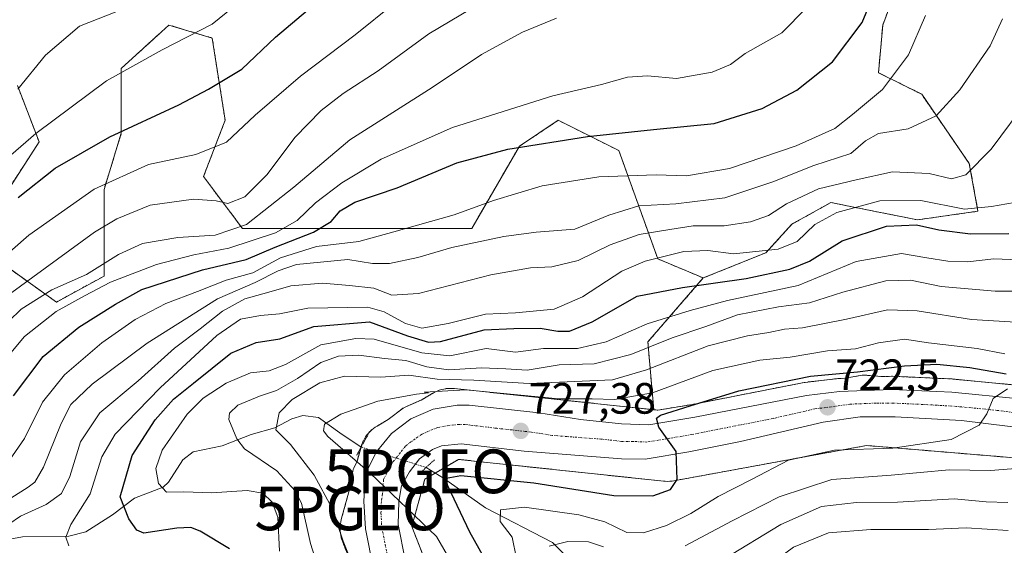
# Model space of a CAD drawing. Units: metres. Extents: x 634066 to 637500, y 4764386 to 4766905.
# Drawn here: x 635578 to 635803, y 4766487 to 4766607 of the extents above; entities that cross this region are included whole.
import ezdxf
from ezdxf.enums import TextEntityAlignment as Align

# ---------------------------------------------------------------- set-up
doc = ezdxf.new("R2010")
doc.units = ezdxf.units.M
doc.header["$MEASUREMENT"] = 0
for name, pattern in [('TRAZO_Y_PUNTO', [1, 0.5, -0.25, 0, -0.25]), ('TRAZOS', [0.75, 0.5, -0.25]), ('TRAZOS2', [0.375, 0.25, -0.125])]:
    doc.linetypes.add(name, pattern=pattern)
doc.layers.get('0').update_dxf_attribs({"lineweight": 5})
for name, color, linetype, lineweight in [('Arbolado forestal', 92, 'TRAZOS', 0), ('Arbolado forestal CxS', 92, 'Continuous', 0), ('Carretera de calzada única', 19, 'Continuous', 13), ('Carretera de calzada única Cxs', 19, 'Continuous', 13), ('Carretera de calzada única eje', 19, 'TRAZO_Y_PUNTO', 0), ('Carátula', 7, 'Continuous', 5), ('Corriente natural lineal', 142, 'Continuous', 13), ('Corriente natural lineal oculto', 19, 'TRAZO_Y_PUNTO', 13), ('Curva de nivel maestra', 36, 'Continuous', 30), ('Curva de nivel normal', 36, 'Continuous', 0), ('Núcleo urbano', 19, 'Continuous', 0), ('Núcleo urbano CxS', 19, 'Continuous', 0), ('Pastizal CxS', 92, 'Continuous', 0), ('Puente lineal', 2, 'TRAZOS2', 0), ('Punto de cota en terreno', 7, 'Continuous', 0), ('Punto geodésico', 7, 'Continuous', 0), ('Rótulo de punto de cota en terreno', 19, 'Continuous', 0)]:
    doc.layers.add(name, color=color, linetype=linetype, lineweight=lineweight)
doc.styles.add('Arial', font='txt', dxfattribs={"height": 0.2})

# ---------------------------------------------------------------- blocks, each defined once
blk = doc.blocks.new('*U155')
at = {"layer": 'Núcleo urbano CxS', "color": 19, "linetype": 'Continuous', "lineweight": 0}
for points in [[(635815.74, 4766506.17, 715.39), (635771.85, 4766509.83, 721.12), (635727.85, 4766501.76, 724.76), (635727.45, 4766501.7, 724.81), (635726.93, 4766501.65, 724.89), (635726.41, 4766501.63, 724.96), (635725.88, 4766501.65, 725.02), (635725.56, 4766501.67, 725.05), (635678.64, 4766506.66, 726.74), (635670.95, 4766502.14, 726.97), (635668, 4766491.29, 730.32), (635677.35, 4766467.24, 732.6)], [(635662.64, 4766460.92, 737.95), (635652.13, 4766487.95, 734.55), (635652.01, 4766488.28, 734.51), (635651.86, 4766488.78, 734.47), (635651.74, 4766489.29, 734.42), (635651.65, 4766489.81, 734.35), (635651.6, 4766490.33, 734.25), (635651.59, 4766490.85, 734.13), (635651.6, 4766491.38, 733.99), (635651.65, 4766491.9, 733.84), (635651.74, 4766492.41, 733.67), (635651.86, 4766492.92, 733.49), (635651.87, 4766492.95, 733.48), (635654.33, 4766502, 731.04), (635654.43, 4766503.55, 730.87), (635654.48, 4766503.93, 730.78), (635654.57, 4766504.31, 730.7), (635654.72, 4766504.67, 730.62), (635655.48, 4766506.24, 730.33), (635656.37, 4766509.48, 730.15), (635656.51, 4766509.95, 730.18), (635656.69, 4766510.44, 730.18), (635656.91, 4766510.92, 730.17), (635657.16, 4766511.38, 730.16), (635657.43, 4766511.83, 730.15), (635657.74, 4766512.25, 730.13), (635658.07, 4766512.66, 730.11), (635658.43, 4766513.04, 730.09), (635658.81, 4766513.4, 730.06), (635659.22, 4766513.73, 730.04), (635659.64, 4766514.03, 730.02), (635660.03, 4766514.28, 729.99), (635662.57, 4766515.77, 729.8), (635665.97, 4766518.34, 729.58), (635666.28, 4766518.54, 729.57), (635666.59, 4766518.7, 729.58), (635670.13, 4766520.22, 729.87), (635672.8, 4766521.79, 730.67), (635672.86, 4766521.82, 730.7), (635673.32, 4766522.07, 730.89), (635673.79, 4766522.28, 731.09), (635674.28, 4766522.47, 731.29), (635674.79, 4766522.62, 731.48), (635675.3, 4766522.74, 731.66), (635675.81, 4766522.82, 731.83), (635676.33, 4766522.87, 731.98), (635676.86, 4766522.89, 731.92), (635677.38, 4766522.87, 731.73), (635677.7, 4766522.85, 731.61), (635723.27, 4766518.01, 725.93), (635724.22, 4766517.91, 725.7), (635732.11, 4766519.22, 724.84), (635757.63, 4766524.23, 723.38), (635757.83, 4766524.26, 723.38), (635765.33, 4766525.13, 723.53), (635765.56, 4766525.15, 723.54), (635767.03, 4766525.21, 723.55), (635770.02, 4766525.76, 723.81), (635770.41, 4766525.82, 723.84), (635770.93, 4766525.87, 723.84), (635771.46, 4766525.89, 723.81), (635771.98, 4766525.87, 723.74), (635772.12, 4766525.86, 723.71), (635775.64, 4766525.57, 723.08), (635777.57, 4766525.65, 722.95), (635777.69, 4766525.65, 722.94), (635777.83, 4766525.65, 722.92), (635791.47, 4766525.03, 721.75), (635791.62, 4766525.02, 721.74), (635807.13, 4766523.52, 719.68)]]:
    blk.add_polyline3d(points, dxfattribs=at)
blk = doc.blocks.new('5PATER')
at = {"layer": 'Carátula', "linetype": 'Continuous', "lineweight": 5}
h = blk.add_hatch(color=250, dxfattribs=at)
edge = h.paths.add_edge_path()
edge.add_ellipse((0, 0.01), major_axis=(-1.33, -1.34), ratio=0.999422, start_angle=0, end_angle=360)
blk = doc.blocks.new('5PGEO')
blk.add_text('5PGEO', height=10).set_placement((0, 0), align=Align.MIDDLE_CENTER)
blk = doc.blocks.new('*U277')
at = {"layer": 'Carretera de calzada única Cxs', "color": 19, "linetype": 'Continuous', "lineweight": 13}
for points in [[(635821.35, 4766512.14, 717.84), (635793.58, 4766515.52, 720.22), (635778.44, 4766516.4, 721.43), (635770.44, 4766516.4, 721.94), (635761.93, 4766515.15, 722.29), (635743.04, 4766510.77, 723.68), (635731.28, 4766508.39, 724.79), (635721.26, 4766506.73, 725.48), (635715.9, 4766506.79, 725.79), (635693.65, 4766508.52, 727.24), (635679.28, 4766510.24, 727.99), (635674.75, 4766509.78, 728.27), (635672.74, 4766508.89, 728.5), (635669.72, 4766506.81, 728.44), (635667.42, 4766503.81, 728.89), (635665.59, 4766500.65, 729.72), (635665.02, 4766497.05, 730.08), (635664.84, 4766491.75, 730.69), (635666.45, 4766483.69, 731.53)], [(635659.21, 4766481.57, 732.68), (635657.36, 4766490.81, 731.31), (635657.03, 4766497.08, 730.91), (635657.42, 4766503.36, 730.48), (635659.84, 4766508.34, 730.02), (635663.36, 4766512.61, 729.72), (635667.78, 4766515.94, 729.37), (635672.87, 4766518.13, 729.03), (635678.32, 4766519.06, 728.99), (635681.1, 4766519.03, 728.65), (635697, 4766517.27, 726.88), (635706.51, 4766515.77, 726.52), (635715.89, 4766514.77, 725.92), (635722.15, 4766514.52, 725.34), (635732.65, 4766516.27, 724.35), (635758.18, 4766521.28, 722.72), (635765.68, 4766522.15, 722.14), (635777.69, 4766522.65, 721.34), (635791.33, 4766522.03, 720.43), (635806.84, 4766520.53, 719.45)]]:
    blk.add_polyline3d(points, dxfattribs=at)

msp = doc.modelspace()

# ---------------------------------------------------------------- linework, layer by layer
at = {"layer": 'Arbolado forestal', "color": 92, "linetype": 'TRAZOS', "lineweight": 0}
for points in [[(635782.51, 4766624.7, 772.42), (635775.59, 4766605.91, 772.94), (635774.6, 4766595.03, 771.08), (635784.48, 4766590.08, 766.84), (635795.36, 4766574.25, 760.21), (635797.34, 4766563.37, 754.35), (635783.5, 4766561.39, 750.7), (635770.1, 4766564.08, 754.16), (635763.73, 4766565.35, 756.64), (635754.83, 4766560.41, 757.87), (635748.9, 4766553.89, 754.77), (635734.56, 4766548.11, 750.92)], [(635572.93, 4766552.5, 795.18), (635586.77, 4766542.61, 781.02), (635597.65, 4766548.54, 781.84), (635597.65, 4766568.33, 793.63), (635601.6, 4766581.18, 799.24), (635601.6, 4766596.02, 804.96), (635612.48, 4766605.91, 806.68), (635622.36, 4766602.95, 803.95), (635625.33, 4766584.15, 796.3), (635620.38, 4766571.29, 792.18), (635629.28, 4766559.42, 784.43), (635661.9, 4766559.42, 770.58), (635681.67, 4766559.42, 768.11), (635692.55, 4766578.21, 774.8), (635701.45, 4766584.15, 777.73), (635706.17, 4766581.79, 776.1), (635715.29, 4766577.22, 772.92), (635724.18, 4766552.49, 754.5), (635734.56, 4766548.11, 750.92)], [(635577.88, 4766592.07, 810.15), (635582.82, 4766579.21, 803.1), (635571.95, 4766562.39, 799.84)], [(635734.56, 4766548.11, 750.92), (635721.9, 4766533.5, 741.41), (635723.26, 4766518.01, 725.93)], [(635723.26, 4766518.01, 725.93), (635724.22, 4766517.91, 725.7), (635732.11, 4766519.22, 724.84), (635757.63, 4766524.23, 723.38), (635757.83, 4766524.26, 723.38), (635765.33, 4766525.13, 723.53), (635765.55, 4766525.15, 723.54), (635767.03, 4766525.21, 723.55), (635770.01, 4766525.76, 723.81), (635770.41, 4766525.82, 723.84), (635770.93, 4766525.87, 723.84), (635771.46, 4766525.89, 723.81), (635771.98, 4766525.87, 723.74), (635772.12, 4766525.86, 723.71), (635775.64, 4766525.57, 723.08), (635777.56, 4766525.65, 722.95), (635777.69, 4766525.65, 722.93), (635777.83, 4766525.65, 722.92), (635791.47, 4766525.03, 721.75), (635791.62, 4766525.02, 721.74), (635807.13, 4766523.52, 719.68)], [(635662.64, 4766460.92, 737.95), (635652.13, 4766487.95, 734.55), (635652.01, 4766488.28, 734.51), (635651.86, 4766488.78, 734.47), (635651.74, 4766489.29, 734.42), (635651.65, 4766489.81, 734.35), (635651.6, 4766490.33, 734.25), (635651.59, 4766490.85, 734.13), (635651.6, 4766491.38, 733.99), (635651.65, 4766491.9, 733.84), (635651.74, 4766492.41, 733.67), (635651.86, 4766492.92, 733.49), (635651.87, 4766492.95, 733.48), (635654.33, 4766502, 731.04), (635654.43, 4766503.55, 730.87), (635654.47, 4766503.93, 730.78), (635654.57, 4766504.31, 730.7), (635654.72, 4766504.67, 730.62), (635655.48, 4766506.24, 730.33), (635656.33, 4766509.35, 730.14), (635656.37, 4766509.48, 730.15), (635656.37, 4766509.5, 730.15), (635656.51, 4766509.95, 730.18), (635656.69, 4766510.44, 730.17), (635656.91, 4766510.92, 730.17), (635657.16, 4766511.38, 730.16), (635657.43, 4766511.83, 730.15), (635657.74, 4766512.25, 730.13), (635658.07, 4766512.66, 730.11), (635658.43, 4766513.04, 730.09), (635658.81, 4766513.4, 730.06), (635659.22, 4766513.73, 730.04), (635659.64, 4766514.03, 730.02), (635660.03, 4766514.28, 729.99), (635662.57, 4766515.77, 729.8), (635665.97, 4766518.34, 729.58), (635666.28, 4766518.54, 729.57), (635666.59, 4766518.7, 729.58), (635670.13, 4766520.22, 729.87), (635672.8, 4766521.79, 730.67), (635672.86, 4766521.82, 730.7), (635673.32, 4766522.07, 730.89), (635673.79, 4766522.28, 731.09), (635674.28, 4766522.47, 731.29), (635674.79, 4766522.62, 731.48), (635675.29, 4766522.74, 731.66), (635675.81, 4766522.82, 731.83), (635676.33, 4766522.88, 731.98), (635676.86, 4766522.89, 731.92), (635677.38, 4766522.87, 731.73), (635677.7, 4766522.85, 731.61), (635723.26, 4766518.01, 725.93)], [(635677.35, 4766467.24, 732.6), (635668, 4766491.29, 730.32), (635670.95, 4766502.14, 726.97), (635673.33, 4766503.54, 725.75), (635678.64, 4766506.66, 726.74), (635725.56, 4766501.67, 725.05), (635725.88, 4766501.65, 725.02), (635726.41, 4766501.63, 724.96), (635726.93, 4766501.65, 724.89), (635727.45, 4766501.7, 724.81), (635727.85, 4766501.76, 724.76), (635771.85, 4766509.83, 721.12), (635815.74, 4766506.17, 715.39)]]:
    msp.add_polyline3d(points, dxfattribs=at)
at = {"layer": 'Arbolado forestal CxS', "color": 92, "linetype": 'Continuous', "lineweight": 0}
for points in [[(635807.13, 4766523.52, 719.68), (635791.62, 4766525.02, 721.74), (635791.47, 4766525.03, 721.75), (635777.83, 4766525.65, 722.92), (635777.69, 4766525.65, 722.94), (635777.57, 4766525.65, 722.95), (635775.64, 4766525.57, 723.08), (635772.12, 4766525.86, 723.71), (635771.98, 4766525.87, 723.74), (635771.46, 4766525.89, 723.81), (635770.93, 4766525.87, 723.84), (635770.41, 4766525.82, 723.84), (635770.02, 4766525.76, 723.81), (635767.03, 4766525.21, 723.55), (635765.56, 4766525.15, 723.54), (635765.33, 4766525.13, 723.53), (635757.83, 4766524.26, 723.38), (635757.63, 4766524.23, 723.38), (635732.11, 4766519.22, 724.84), (635724.22, 4766517.91, 725.7), (635723.27, 4766518.01, 725.93), (635721.9, 4766533.5, 741.41), (635734.56, 4766548.11, 750.92), (635748.9, 4766553.89, 754.77), (635754.83, 4766560.41, 757.87), (635763.73, 4766565.35, 756.64), (635770.1, 4766564.08, 754.16), (635783.5, 4766561.39, 750.7), (635797.34, 4766563.37, 754.35), (635795.36, 4766574.25, 760.21), (635784.49, 4766590.08, 766.84), (635774.6, 4766595.03, 771.08), (635775.59, 4766605.91, 772.94), (635782.51, 4766624.7, 772.42)], [(635572.93, 4766552.5, 795.18), (635586.77, 4766542.61, 781.02), (635597.65, 4766548.54, 781.84), (635597.65, 4766568.33, 793.63), (635601.6, 4766581.18, 799.24), (635601.6, 4766596.02, 804.96), (635612.48, 4766605.91, 806.68), (635622.36, 4766602.95, 803.95), (635625.33, 4766584.15, 796.3), (635620.38, 4766571.29, 792.18), (635629.28, 4766559.42, 784.43), (635661.9, 4766559.42, 770.58), (635681.67, 4766559.42, 768.11), (635692.55, 4766578.21, 774.8), (635701.45, 4766584.15, 777.73), (635706.17, 4766581.79, 776.1), (635715.29, 4766577.22, 772.92), (635724.18, 4766552.49, 754.5), (635734.56, 4766548.11, 750.92), (635734.56, 4766548.11, 750.92), (635721.9, 4766533.5, 741.41), (635723.27, 4766518.01, 725.93), (635677.7, 4766522.85, 731.61), (635677.38, 4766522.87, 731.73), (635676.86, 4766522.89, 731.92), (635676.33, 4766522.87, 731.98), (635675.81, 4766522.82, 731.83), (635675.3, 4766522.74, 731.66), (635674.79, 4766522.62, 731.48), (635674.28, 4766522.47, 731.29), (635673.79, 4766522.28, 731.09), (635673.32, 4766522.07, 730.89), (635672.86, 4766521.82, 730.7), (635672.8, 4766521.79, 730.67), (635670.13, 4766520.22, 729.87), (635666.59, 4766518.7, 729.58), (635666.28, 4766518.54, 729.57), (635665.97, 4766518.34, 729.58), (635662.57, 4766515.77, 729.8), (635660.03, 4766514.28, 729.99), (635659.64, 4766514.03, 730.02), (635659.22, 4766513.73, 730.04), (635658.81, 4766513.4, 730.06), (635658.43, 4766513.04, 730.09), (635658.07, 4766512.66, 730.11), (635657.74, 4766512.25, 730.13), (635657.43, 4766511.83, 730.15), (635657.16, 4766511.38, 730.16), (635656.91, 4766510.92, 730.17), (635656.69, 4766510.44, 730.18), (635656.51, 4766509.95, 730.18), (635656.37, 4766509.48, 730.15), (635655.48, 4766506.24, 730.33), (635654.72, 4766504.67, 730.62), (635654.57, 4766504.31, 730.7), (635654.48, 4766503.93, 730.78), (635654.43, 4766503.55, 730.87), (635654.33, 4766502, 731.04), (635651.87, 4766492.95, 733.48), (635651.86, 4766492.92, 733.49), (635651.74, 4766492.41, 733.67), (635651.65, 4766491.9, 733.84), (635651.6, 4766491.38, 733.99), (635651.59, 4766490.85, 734.13), (635651.6, 4766490.33, 734.25), (635651.65, 4766489.81, 734.35), (635651.74, 4766489.29, 734.42), (635651.86, 4766488.78, 734.47), (635652.01, 4766488.28, 734.51), (635652.13, 4766487.95, 734.55), (635662.64, 4766460.92, 737.95)], [(635577.88, 4766592.07, 810.15), (635582.82, 4766579.21, 803.1), (635571.95, 4766562.39, 799.84)], [(635677.35, 4766467.24, 732.6), (635668, 4766491.29, 730.32), (635670.95, 4766502.14, 726.97), (635678.64, 4766506.66, 726.74), (635725.56, 4766501.67, 725.05), (635725.88, 4766501.65, 725.02), (635726.41, 4766501.63, 724.96), (635726.93, 4766501.65, 724.89), (635727.45, 4766501.7, 724.81), (635727.85, 4766501.76, 724.76), (635771.85, 4766509.83, 721.12), (635815.74, 4766506.17, 715.39)]]:
    msp.add_polyline3d(points, dxfattribs=at)
at = {"layer": 'Carretera de calzada única', "color": 19, "linetype": 'Continuous', "lineweight": 13}
for points in [[(635659.21, 4766481.57, 732.68), (635657.36, 4766490.81, 731.31), (635657.03, 4766497.08, 730.91), (635657.42, 4766503.36, 730.48), (635659.84, 4766508.34, 730.02), (635663.36, 4766512.61, 729.72), (635667.78, 4766515.94, 729.37), (635672.87, 4766518.13, 729.03), (635678.32, 4766519.06, 728.99), (635681.1, 4766519.03, 728.65), (635697, 4766517.27, 726.88), (635706.51, 4766515.77, 726.52), (635715.89, 4766514.77, 725.92), (635722.15, 4766514.52, 725.34), (635732.65, 4766516.27, 724.35), (635758.18, 4766521.28, 722.72), (635765.68, 4766522.15, 722.14), (635777.69, 4766522.65, 721.34), (635791.33, 4766522.03, 720.43), (635806.84, 4766520.53, 719.45)], [(635821.35, 4766512.14, 717.84), (635793.58, 4766515.52, 720.22), (635778.44, 4766516.4, 721.43), (635770.44, 4766516.4, 721.94), (635761.93, 4766515.15, 722.29), (635743.04, 4766510.77, 723.68), (635731.28, 4766508.39, 724.79), (635721.26, 4766506.73, 725.48), (635715.9, 4766506.79, 725.79), (635693.65, 4766508.52, 727.24), (635679.28, 4766510.24, 727.99), (635674.75, 4766509.78, 728.27), (635672.74, 4766508.89, 728.5), (635669.72, 4766506.81, 728.44), (635667.42, 4766503.81, 728.89), (635665.59, 4766500.65, 729.72), (635665.02, 4766497.05, 730.08), (635664.84, 4766491.75, 730.69), (635666.45, 4766483.69, 731.53)]]:
    msp.add_polyline3d(points, dxfattribs=at)
at = {"layer": 'Carretera de calzada única eje', "color": 19, "linetype": 'TRAZO_Y_PUNTO', "lineweight": 0}
msp.add_polyline3d([(635814.09, 4766516.33, 718.78), (635800.21, 4766518.02, 719.87), (635792.45, 4766518.77, 720.49), (635784.88, 4766519.21, 721.05), (635778.06, 4766519.52, 721.5), (635774.06, 4766519.52, 721.78), (635768.06, 4766519.27, 722.16), (635763.81, 4766518.65, 722.44), (635760.06, 4766518.21, 722.65), (635750.61, 4766516.02, 723.19), (635737.84, 4766513.52, 724.22), (635731.97, 4766512.33, 724.59), (635726.72, 4766511.45, 724.94), (635721.7, 4766510.62, 725.3), (635718.57, 4766510.75, 725.5), (635715.89, 4766510.78, 725.67), (635711.2, 4766511.28, 725.98), (635700.08, 4766512.14, 726.82), (635695.32, 4766512.89, 727.18), (635687.38, 4766513.77, 727.77), (635680.19, 4766514.63, 728.31), (635678.8, 4766514.65, 728.41), (635676.53, 4766514.42, 728.57), (635673.81, 4766513.95, 728.76), (635672.81, 4766513.51, 728.82), (635670.26, 4766512.41, 729.01), (635668.75, 4766511.37, 729.15), (635666.54, 4766509.71, 729.4), (635665.39, 4766508.21, 729.52), (635663.63, 4766506.07, 729.75), (635662.72, 4766504.49, 729.9), (635661.5, 4766502, 730.18), (635661.31, 4766498.86, 730.4), (635661.02, 4766497.06, 730.57), (635660.93, 4766494.41, 730.79), (635661.1, 4766491.28, 731.06), (635661.9, 4766487.25, 731.41), (635662.83, 4766482.63, 731.83)], dxfattribs=at)
at = {"layer": 'Corriente natural lineal', "color": 142, "linetype": 'Continuous', "lineweight": 13}
for points in [[(635575.3, 4766488.26, 760.02), (635579.02, 4766488.96, 758.45), (635589.62, 4766489.12, 754.55), (635593.49, 4766490.09, 752.89), (635599.56, 4766493.96, 750.93), (635604.6, 4766497.76, 749.12), (635611.2, 4766500.33, 745.14), (635612.35, 4766501.48, 744.2), (635615.62, 4766506.58, 742.32), (635618, 4766508.38, 742.01), (635624.67, 4766509.73, 741.18), (635631.26, 4766512.38, 738.24), (635636.68, 4766513.86, 735.05), (635640.54, 4766515.95, 733.09), (635643.1, 4766516.65, 731.71), (635646.68, 4766516.23, 729.95), (635651.5, 4766512.69, 728.3), (635656.4, 4766509.48, 730.15)], [(635671.24, 4766504.81, 727.1), (635675.21, 4766502.39, 725.24), (635684.82, 4766495.59, 721.91), (635700.1, 4766487.63, 715.12), (635702.33, 4766485.46, 713.84), (635705.58, 4766482.25, 711.82), (635710.07, 4766476.64, 709.25), (635712.89, 4766474.65, 708.04), (635715.82, 4766473.41, 706.73), (635721.79, 4766472.53, 705.22), (635725.85, 4766471.45, 704.95), (635736.12, 4766470.48, 701.63), (635745.11, 4766467.28, 699.22), (635753.5, 4766466.61, 696.84), (635759.75, 4766465.19, 695.45), (635775.86, 4766464.64, 689.63), (635786.72, 4766460.34, 686.36), (635789.84, 4766457.43, 685.72), (635792.17, 4766452.54, 684.91), (635794.45, 4766449.82, 683.39), (635797.28, 4766447.77, 681.65), (635802.13, 4766445.94, 680.32), (635808.52, 4766440.14, 678.72)]]:
    msp.add_polyline3d(points, dxfattribs=at)
at = {"layer": 'Corriente natural lineal oculto', "color": 19, "linetype": 'TRAZO_Y_PUNTO', "lineweight": 13}
msp.add_polyline3d([(635656.4, 4766509.48, 730.15), (635658.26, 4766508.9, 730.08), (635671.23, 4766504.81, 727.1), (635671.24, 4766504.81, 727.1)], dxfattribs=at)
at = {"layer": 'Curva de nivel maestra', "color": 36, "linetype": 'Continuous', "lineweight": 30}
for points in [[(635576.96, 4766521.2, 775), (635583.76, 4766530.19, 775), (635591.91, 4766536.84, 775), (635600.29, 4766542.13, 775), (635606.31, 4766545.5, 775), (635620.17, 4766549.94, 775), (635630.11, 4766552.33, 775), (635636.73, 4766555.19, 775), (635645.55, 4766558.56, 775), (635649.54, 4766561, 775), (635651.64, 4766563.48, 775), (635654.96, 4766565.46, 775), (635664.63, 4766568.75, 775), (635678.3, 4766574.41, 775), (635689.95, 4766577.54, 775), (635708.14, 4766580.44, 775), (635723.19, 4766582.08, 775), (635737.03, 4766583.4, 775), (635748, 4766586.82, 775), (635755.93, 4766591.03, 775), (635764.13, 4766597.49, 775), (635770.91, 4766606.53, 775), (635775.15, 4766616.86, 775)], [(635578.01, 4766566.49, 800), (635586.48, 4766573.23, 800), (635598.97, 4766580.4, 800), (635614.78, 4766587.71, 800), (635621.53, 4766591.26, 800), (635629.16, 4766595.82, 800), (635636.84, 4766603.14, 800), (635646.55, 4766611.34, 800)], [(635626.35, 4766486.24, 750), (635619.58, 4766490.28, 750), (635617.5, 4766491.06, 750), (635614.25, 4766490.92, 750), (635606.73, 4766489.79, 750), (635605.15, 4766490.47, 750), (635603.33, 4766493.08, 750), (635601.31, 4766498.12, 750), (635604.06, 4766507.52, 750), (635609.31, 4766515.73, 750), (635613.5, 4766520.42, 750), (635618.1, 4766524.1, 750), (635626.62, 4766530.95, 750), (635632.43, 4766533.35, 750), (635637.83, 4766534.2, 750), (635645.6, 4766537, 750), (635658.3, 4766538.08, 750), (635667.02, 4766534.9, 750), (635671.76, 4766533.46, 750), (635674.56, 4766533.57, 750), (635684.53, 4766536.28, 750), (635691.25, 4766536.54, 750), (635697.3, 4766536.68, 750), (635701.32, 4766535.96, 750), (635703.99, 4766535.96, 750), (635709.16, 4766538.1, 750), (635719.44, 4766543.98, 750), (635729.8, 4766545.9, 750), (635744.39, 4766548.03, 750), (635754.34, 4766550.1, 750), (635758.82, 4766551.99, 750), (635766.28, 4766556.6, 750), (635776.41, 4766559.94, 750), (635783.27, 4766560.29, 750), (635788.42, 4766559.11, 750), (635795.65, 4766558.19, 750), (635804.42, 4766558.28, 750)], [(635685.86, 4766481.72, 725), (635681.22, 4766490, 725), (635676.21, 4766500.62, 725), (635675.81, 4766502.35, 725), (635679.16, 4766503, 725), (635695.83, 4766501.32, 725), (635714.12, 4766498.37, 725), (635723.08, 4766498.3, 725), (635727.12, 4766499.74, 725), (635728.59, 4766502.04, 725), (635728.41, 4766508.49, 725), (635724.43, 4766514.02, 725), (635723.89, 4766516.06, 725), (635724.8, 4766516.77, 725), (635731.61, 4766518.88, 725), (635742.71, 4766522.29, 725), (635759.05, 4766525.64, 725), (635769.8, 4766526.63, 725), (635780.52, 4766528.02, 725), (635787.95, 4766528.38, 725), (635795.46, 4766527.65, 725), (635803.8, 4766526.22, 725)]]:
    msp.add_polyline3d(points, dxfattribs=at)
at = {"layer": 'Curva de nivel normal', "color": 36, "linetype": 'Continuous', "lineweight": 0}
for points in [[(635569.97, 4766570.7, 805), (635582.06, 4766581.13, 805), (635598.2, 4766593.14, 805), (635610.96, 4766600.27, 805), (635622.37, 4766606.12, 805), (635635.14, 4766616.53, 805)], [(635575.76, 4766544.2, 790), (635595.44, 4766558.6, 790), (635600.59, 4766561.64, 790), (635608.23, 4766564.73, 790), (635618.09, 4766566.13, 790), (635623.24, 4766565.72, 790), (635625.97, 4766565.16, 790), (635629.81, 4766566.65, 790), (635634.92, 4766571.73, 790), (635641.28, 4766580.2, 790), (635647.25, 4766586.4, 790), (635652.3, 4766590.27, 790), (635660.3, 4766595.44, 790), (635671.83, 4766603.87, 790), (635686.1, 4766612.43, 790)], [(635570.97, 4766524.6, 780), (635579.5, 4766534.72, 780), (635586.75, 4766540.48, 780), (635593.17, 4766544.03, 780), (635599.11, 4766547.18, 780), (635609.65, 4766551.2, 780), (635618.2, 4766553.42, 780), (635626.19, 4766554.92, 780), (635636.83, 4766558.42, 780), (635641.79, 4766561.23, 780), (635645.96, 4766565.26, 780), (635651.99, 4766569.83, 780), (635660.97, 4766575.24, 780), (635677.29, 4766582.52, 780), (635700.2, 4766589.77, 780), (635711.3, 4766592.34, 780), (635717.26, 4766594, 780), (635721.86, 4766594.33, 780), (635728.44, 4766593.73, 780), (635736.58, 4766595.12, 780), (635740.77, 4766596.91, 780), (635744.17, 4766599.44, 780), (635752.49, 4766604.17, 780), (635758.13, 4766609.84, 780)], [(635572.34, 4766550.84, 795), (635580.5, 4766557.92, 795), (635595.4, 4766568.4, 795), (635607.78, 4766574.08, 795), (635618.64, 4766576.36, 795), (635625.62, 4766579.18, 795), (635632.22, 4766585.31, 795), (635642.51, 4766594.25, 795), (635655.07, 4766603.71, 795), (635663.98, 4766610.85, 795)], [(635577.97, 4766591.26, 810), (635584.29, 4766599.06, 810), (635592.06, 4766605.68, 810), (635602.69, 4766609.84, 810)], [(635572.34, 4766495.28, 765), (635580.34, 4766500.3, 765), (635581.85, 4766501.44, 765), (635583.82, 4766504.87, 765), (635587.82, 4766514.87, 765), (635590.08, 4766519.21, 765), (635594.94, 4766523.87, 765), (635607.5, 4766533.24, 765), (635623.59, 4766543.35, 765), (635632.22, 4766547.1, 765), (635637.45, 4766549.77, 765), (635641.64, 4766551.16, 765), (635653.32, 4766552.34, 765), (635659.02, 4766551.39, 765), (635662.84, 4766551.4, 765), (635669.35, 4766552.82, 765), (635677.15, 4766555.11, 765), (635689.03, 4766557.61, 765), (635696.42, 4766558.59, 765), (635705.2, 4766559.27, 765), (635712.96, 4766562.49, 765), (635719.88, 4766564.6, 765), (635728.3, 4766565.03, 765), (635739.49, 4766566.39, 765), (635750.43, 4766570.06, 765), (635759.82, 4766573.84, 765), (635768.29, 4766576.53, 765), (635771.62, 4766579.49, 765), (635774.62, 4766581.16, 765), (635781.38, 4766582.2, 765), (635787.8, 4766585.14, 765), (635793.22, 4766591.08, 765), (635800.1, 4766601.2, 765), (635802.91, 4766607.31, 765)], [(635573.02, 4766535.53, 785), (635578.69, 4766541.01, 785), (635585.73, 4766545.38, 785), (635593.64, 4766548.88, 785), (635600.97, 4766553.46, 785), (635606.44, 4766555.96, 785), (635614.49, 4766557.38, 785), (635623.02, 4766557.9, 785), (635630.24, 4766560.34, 785), (635641.02, 4766568.9, 785), (635653.82, 4766579.71, 785), (635672.6, 4766591.66, 785), (635683.87, 4766599.17, 785), (635693.3, 4766604.3, 785), (635701.02, 4766607.46, 785)], [(635573.8, 4766503.28, 770), (635579.51, 4766511.41, 770), (635583.61, 4766519.72, 770), (635588.64, 4766526, 770), (635597.17, 4766533.33, 770), (635604.75, 4766538.65, 770), (635611.76, 4766542.29, 770), (635619.03, 4766545, 770), (635625.57, 4766547.61, 770), (635631.64, 4766549.28, 770), (635637.97, 4766552.71, 770), (635646.19, 4766555.28, 770), (635655.86, 4766556.45, 770), (635663.86, 4766558.66, 770), (635677.63, 4766562.53, 770), (635686.63, 4766565.83, 770), (635697.73, 4766569.17, 770), (635710.71, 4766571.22, 770), (635723.78, 4766571.72, 770), (635730.71, 4766571.45, 770), (635740.55, 4766573.12, 770), (635755.8, 4766578.31, 770), (635764.62, 4766582.29, 770), (635768.7, 4766585.47, 770), (635775.54, 4766591.19, 770), (635781.48, 4766599.08, 770), (635785.38, 4766608.07, 770)], [(635575.89, 4766491.82, 760), (635578.57, 4766493.65, 760), (635584.44, 4766496.34, 760), (635587.92, 4766498.9, 760), (635589.8, 4766502.71, 760), (635592.27, 4766510.64, 760), (635596.72, 4766517.3, 760), (635605.43, 4766524.58, 760), (635613.79, 4766532.04, 760), (635619.61, 4766536.53, 760), (635624.7, 4766540.56, 760), (635629.82, 4766543.34, 760), (635635.31, 4766544.88, 760), (635640.37, 4766546.31, 760), (635647.57, 4766546.96, 760), (635653.7, 4766546.38, 760), (635659.3, 4766545.8, 760), (635663.39, 4766544.2, 760), (635669.5, 4766544.57, 760), (635686.01, 4766548.87, 760), (635695.12, 4766550.43, 760), (635699.96, 4766550.63, 760), (635705.96, 4766552.1, 760), (635713.3, 4766555.67, 760), (635719.96, 4766558.03, 760), (635726.96, 4766559.19, 760), (635732.29, 4766560.02, 760), (635739.31, 4766560.03, 760), (635745.39, 4766560.98, 760), (635749.51, 4766562.38, 760), (635753.6, 4766565.07, 760), (635760.92, 4766568.45, 760), (635769.48, 4766570.56, 760), (635777.84, 4766572.4, 760), (635786.18, 4766572.02, 760), (635791.26, 4766570.74, 760), (635794.6, 4766571.68, 760), (635800.36, 4766577.58, 760), (635808.98, 4766589.13, 760)], [(635807.4, 4766565.65, 755), (635800.42, 4766564.44, 755), (635794.29, 4766563.85, 755), (635784.29, 4766565.79, 755), (635774.95, 4766565.71, 755), (635765.06, 4766563.09, 755), (635760.06, 4766560.34, 755), (635756.06, 4766556.46, 755), (635751.66, 4766554.72, 755), (635741.45, 4766553.65, 755), (635735.62, 4766554.38, 755), (635730.14, 4766554.13, 755), (635721.26, 4766551.97, 755), (635715.96, 4766549.64, 755), (635706.96, 4766543.81, 755), (635700.48, 4766541.02, 755), (635691.68, 4766540.16, 755), (635684.81, 4766539.81, 755), (635676.3, 4766537.68, 755), (635670.29, 4766536.63, 755), (635666.57, 4766537.72, 755), (635661.67, 4766540.41, 755), (635657.92, 4766541.48, 755), (635644.24, 4766541.25, 755), (635637.72, 4766539.89, 755), (635633.44, 4766539.53, 755), (635628.83, 4766538.72, 755), (635623.44, 4766535, 755), (635610.46, 4766523, 755), (635600.18, 4766512.41, 755), (635597.13, 4766507.21, 755), (635594.5, 4766498.81, 755), (635590.1, 4766491.79, 755), (635588.93, 4766488.87, 755), (635589.63, 4766486.9, 755)], [(635637.76, 4766485.66, 745), (635637.33, 4766493.46, 745), (635636.1, 4766496.9, 745), (635633.96, 4766498.91, 745), (635630.32, 4766499.54, 745), (635622.17, 4766499, 745), (635615.9, 4766499.22, 745), (635611.89, 4766499.17, 745), (635610.1, 4766501.17, 745), (635609.49, 4766504.6, 745), (635610.92, 4766508.74, 745), (635616.64, 4766517.02, 745), (635620.31, 4766520.67, 745), (635625.59, 4766524.11, 745), (635631.11, 4766526.45, 745), (635635.35, 4766526.93, 745), (635639.14, 4766528.36, 745), (635647.2, 4766532.82, 745), (635655.16, 4766534.29, 745), (635659.41, 4766534.1, 745), (635670.3, 4766531.02, 745), (635676.63, 4766530.3, 745), (635684.96, 4766532.02, 745), (635691.63, 4766531.19, 745), (635698.09, 4766531.98, 745), (635705.81, 4766531.98, 745), (635712.42, 4766533.52, 745), (635721.78, 4766537.61, 745), (635731.56, 4766540.71, 745), (635740.1, 4766542.99, 745), (635756.29, 4766546.43, 745), (635769.52, 4766551.9, 745), (635779.86, 4766553.72, 745), (635785.68, 4766552.73, 745), (635790.42, 4766551.94, 745), (635794.92, 4766551.82, 745), (635800.94, 4766552.52, 745), (635806.7, 4766552.27, 745)], [(635648.32, 4766476.38, 740), (635644.79, 4766487.4, 740), (635642.78, 4766496.68, 740), (635641.36, 4766499.44, 740), (635637.16, 4766504.05, 740), (635629.77, 4766509.08, 740), (635627.96, 4766511.32, 740), (635626.18, 4766515.78, 740), (635626.29, 4766517.24, 740), (635628.22, 4766519.02, 740), (635633.17, 4766521.09, 740), (635637.09, 4766522.4, 740), (635641.87, 4766525.15, 740), (635647.22, 4766528.8, 740), (635651.24, 4766530.23, 740), (635655.88, 4766530.45, 740), (635661.77, 4766529.68, 740), (635666.58, 4766529.28, 740), (635671.43, 4766527.84, 740), (635676.45, 4766527.15, 740), (635683.92, 4766527.6, 740), (635689.45, 4766527.38, 740), (635694.3, 4766527.02, 740), (635701.63, 4766528.23, 740), (635709.63, 4766528.53, 740), (635718.01, 4766530.62, 740), (635727.44, 4766534.42, 740), (635735.18, 4766537.03, 740), (635742.41, 4766539.7, 740), (635751.79, 4766541.53, 740), (635758.88, 4766542.45, 740), (635766.44, 4766544.87, 740), (635776.28, 4766547.45, 740), (635781.95, 4766547.59, 740), (635788.95, 4766546.17, 740), (635801.29, 4766545.11, 740), (635812.95, 4766545.12, 740)], [(635657.63, 4766474.53, 735), (635652.27, 4766487.99, 735), (635649.71, 4766495.6, 735), (635645.65, 4766503.02, 735), (635640.27, 4766510.06, 735), (635636.91, 4766513.4, 735), (635637.7, 4766517.3, 735), (635640.64, 4766520.34, 735), (635646.96, 4766524.18, 735), (635652.63, 4766525.65, 735), (635660.88, 4766525.46, 735), (635667.27, 4766525.88, 735), (635673.78, 4766525.02, 735), (635682.18, 4766524.76, 735), (635694.76, 4766524, 735), (635713.85, 4766524.86, 735), (635721.57, 4766527.15, 735), (635735.7, 4766532.61, 735), (635744.64, 4766534.93, 735), (635749.58, 4766535.67, 735), (635753.11, 4766536.38, 735), (635757.24, 4766536.75, 735), (635767.29, 4766538.7, 735), (635776.66, 4766540.84, 735), (635783.44, 4766540.64, 735), (635795.84, 4766538.61, 735), (635821.13, 4766537.1, 735)], [(635681.14, 4766476, 730), (635673.63, 4766489.05, 730), (635658.45, 4766503.5, 730), (635648.78, 4766511.92, 730), (635647.8, 4766513.19, 730), (635648.03, 4766514.74, 730), (635651.77, 4766517, 730), (635660.18, 4766519.93, 730), (635669.07, 4766521.59, 730), (635671.76, 4766521.89, 730), (635670.8, 4766522.04, 730), (635680.3, 4766522.54, 730), (635701.6, 4766520.52, 730), (635709.17, 4766520.5, 730), (635714.26, 4766520.33, 730), (635722.96, 4766521.88, 730), (635736.76, 4766526.96, 730), (635747.49, 4766529.35, 730), (635754.42, 4766529.98, 730), (635762.95, 4766531.43, 730), (635769.38, 4766531.93, 730), (635774.6, 4766533.3, 730), (635780.58, 4766534.16, 730), (635786.01, 4766533.26, 730), (635797.18, 4766532.01, 730), (635803.5, 4766530.77, 730)], [(635804.09, 4766522.75, 720), (635800.8, 4766520.54, 720), (635799.38, 4766517.04, 720), (635797.59, 4766514.5, 720), (635791.24, 4766511.2, 720), (635777.89, 4766509.26, 720), (635764.53, 4766508.79, 720), (635754.02, 4766506.45, 720), (635745.62, 4766502.07, 720), (635737.95, 4766498.16, 720), (635731.72, 4766494.33, 720), (635726.14, 4766491.58, 720), (635720.9, 4766489.89, 720), (635717.09, 4766489.98, 720), (635712.1, 4766492.41, 720), (635706.17, 4766493.98, 720), (635693.76, 4766495.72, 720), (635688.25, 4766495.1, 720), (635688.13, 4766492.46, 720), (635690.94, 4766488.85, 720), (635691.92, 4766484.03, 720)], [(635808.77, 4766504.8, 715), (635800.23, 4766504.13, 715), (635790.74, 4766504.29, 715), (635777.48, 4766503.06, 715), (635763.92, 4766502.06, 715), (635751.88, 4766498.12, 715), (635741.21, 4766492.65, 715), (635730.43, 4766486.91, 715)], [(635804.18, 4766496.81, 710), (635799.2, 4766496.93, 710), (635791.93, 4766497.68, 710), (635778.95, 4766496.91, 710), (635769.62, 4766496.77, 710), (635761.62, 4766495.87, 710), (635752.29, 4766491.78, 710), (635739.29, 4766483.86, 710)], [(635804.2, 4766357.42, 705), (635802.21, 4766365.39, 705), (635800.1, 4766369.76, 705), (635795.39, 4766376.07, 705), (635785.61, 4766393.43, 705), (635770.28, 4766427.88, 705), (635759.44, 4766443.47, 705), (635752.32, 4766450.67, 705), (635743.76, 4766457.1, 705), (635735.45, 4766462.47, 705), (635728.59, 4766467.69, 705), (635720.95, 4766471.5, 705), (635720.93, 4766472.73, 705), (635725.67, 4766474.42, 705), (635739.56, 4766477.21, 705), (635746.72, 4766480.38, 705), (635755.17, 4766486.58, 705), (635763.16, 4766489.84, 705), (635772.84, 4766490.62, 705), (635786.05, 4766490.62, 705), (635794.66, 4766490.98, 705), (635804.23, 4766490.42, 705)], [(635711.74, 4766486.65, 715), (635708.37, 4766487.82, 715), (635703.64, 4766487.89, 715), (635699.34, 4766486.82, 715)]]:
    msp.add_polyline3d(points, dxfattribs=at)
at = {"layer": 'Núcleo urbano', "color": 19, "linetype": 'Continuous', "lineweight": 0}
for points in [[(635723.26, 4766518.01, 725.93), (635724.22, 4766517.91, 725.7), (635732.11, 4766519.22, 724.84), (635757.63, 4766524.23, 723.38), (635757.83, 4766524.26, 723.38), (635765.33, 4766525.13, 723.53), (635765.55, 4766525.15, 723.54), (635767.03, 4766525.21, 723.55), (635770.01, 4766525.76, 723.81), (635770.41, 4766525.82, 723.84), (635770.93, 4766525.87, 723.84), (635771.46, 4766525.89, 723.81), (635771.98, 4766525.87, 723.74), (635772.12, 4766525.86, 723.71), (635775.64, 4766525.57, 723.08), (635777.56, 4766525.65, 722.95), (635777.69, 4766525.65, 722.93), (635777.83, 4766525.65, 722.92), (635791.47, 4766525.03, 721.75), (635791.62, 4766525.02, 721.74), (635807.13, 4766523.52, 719.68)], [(635662.64, 4766460.92, 737.95), (635652.13, 4766487.95, 734.55), (635652.01, 4766488.28, 734.51), (635651.86, 4766488.78, 734.47), (635651.74, 4766489.29, 734.42), (635651.65, 4766489.81, 734.35), (635651.6, 4766490.33, 734.25), (635651.59, 4766490.85, 734.13), (635651.6, 4766491.38, 733.99), (635651.65, 4766491.9, 733.84), (635651.74, 4766492.41, 733.67), (635651.86, 4766492.92, 733.49), (635651.87, 4766492.95, 733.48), (635654.33, 4766502, 731.04), (635654.43, 4766503.55, 730.87), (635654.47, 4766503.93, 730.78), (635654.57, 4766504.31, 730.7), (635654.72, 4766504.67, 730.62), (635655.48, 4766506.24, 730.33), (635656.33, 4766509.35, 730.14), (635656.37, 4766509.48, 730.15), (635656.37, 4766509.5, 730.15), (635656.51, 4766509.95, 730.18), (635656.69, 4766510.44, 730.17), (635656.91, 4766510.92, 730.17), (635657.16, 4766511.38, 730.16), (635657.43, 4766511.83, 730.15), (635657.74, 4766512.25, 730.13), (635658.07, 4766512.66, 730.11), (635658.43, 4766513.04, 730.09), (635658.81, 4766513.4, 730.06), (635659.22, 4766513.73, 730.04), (635659.64, 4766514.03, 730.02), (635660.03, 4766514.28, 729.99), (635662.57, 4766515.77, 729.8), (635665.97, 4766518.34, 729.58), (635666.28, 4766518.54, 729.57), (635666.59, 4766518.7, 729.58), (635670.13, 4766520.22, 729.87), (635672.8, 4766521.79, 730.67), (635672.86, 4766521.82, 730.7), (635673.32, 4766522.07, 730.89), (635673.79, 4766522.28, 731.09), (635674.28, 4766522.47, 731.29), (635674.79, 4766522.62, 731.48), (635675.29, 4766522.74, 731.66), (635675.81, 4766522.82, 731.83), (635676.33, 4766522.88, 731.98), (635676.86, 4766522.89, 731.92), (635677.38, 4766522.87, 731.73), (635677.7, 4766522.85, 731.61), (635723.26, 4766518.01, 725.93)], [(635677.35, 4766467.24, 732.6), (635668, 4766491.29, 730.32), (635670.95, 4766502.14, 726.97), (635673.33, 4766503.54, 725.75), (635678.64, 4766506.66, 726.74), (635725.56, 4766501.67, 725.05), (635725.88, 4766501.65, 725.02), (635726.41, 4766501.63, 724.96), (635726.93, 4766501.65, 724.89), (635727.45, 4766501.7, 724.81), (635727.85, 4766501.76, 724.76), (635771.85, 4766509.83, 721.12), (635815.74, 4766506.17, 715.39)]]:
    msp.add_polyline3d(points, dxfattribs=at)
at = {"layer": 'Pastizal CxS', "color": 92, "linetype": 'Continuous', "lineweight": 0}
for points in [[(635782.51, 4766624.7, 772.42), (635775.59, 4766605.91, 772.94), (635774.6, 4766595.03, 771.08), (635784.49, 4766590.08, 766.84), (635795.36, 4766574.25, 760.21), (635797.34, 4766563.37, 754.35), (635783.5, 4766561.39, 750.7), (635770.1, 4766564.08, 754.16), (635763.73, 4766565.35, 756.64), (635754.83, 4766560.41, 757.87), (635748.9, 4766553.89, 754.77), (635734.56, 4766548.11, 750.92), (635734.56, 4766548.11, 750.92), (635724.18, 4766552.49, 754.5), (635715.29, 4766577.22, 772.92), (635706.17, 4766581.79, 776.1), (635701.45, 4766584.15, 777.73), (635692.55, 4766578.21, 774.8), (635681.67, 4766559.42, 768.11), (635661.9, 4766559.42, 770.58), (635629.28, 4766559.42, 784.43), (635620.38, 4766571.29, 792.18), (635625.33, 4766584.15, 796.3), (635622.36, 4766602.95, 803.95), (635612.48, 4766605.91, 806.68), (635601.6, 4766596.02, 804.96), (635601.6, 4766581.18, 799.24), (635597.65, 4766568.33, 793.63), (635597.65, 4766548.54, 781.84), (635586.77, 4766542.61, 781.02), (635572.93, 4766552.5, 795.18)], [(635782.51, 4766624.7, 772.42), (635775.59, 4766605.91, 772.94), (635774.6, 4766595.03, 771.08), (635784.48, 4766590.08, 766.84), (635795.36, 4766574.25, 760.21), (635797.34, 4766563.37, 754.35), (635783.5, 4766561.39, 750.7), (635770.1, 4766564.08, 754.16), (635763.73, 4766565.35, 756.64), (635754.83, 4766560.41, 757.87), (635748.9, 4766553.89, 754.77), (635734.56, 4766548.11, 750.92)], [(635572.93, 4766552.5, 795.18), (635586.77, 4766542.61, 781.02), (635597.65, 4766548.54, 781.84), (635597.65, 4766568.33, 793.63), (635601.6, 4766581.18, 799.24), (635601.6, 4766596.02, 804.96), (635612.48, 4766605.91, 806.68), (635622.36, 4766602.95, 803.95), (635625.33, 4766584.15, 796.3), (635620.38, 4766571.29, 792.18), (635629.28, 4766559.42, 784.43), (635661.9, 4766559.42, 770.58), (635681.67, 4766559.42, 768.11), (635692.55, 4766578.21, 774.8), (635701.45, 4766584.15, 777.73), (635706.17, 4766581.79, 776.1), (635715.29, 4766577.22, 772.92), (635724.18, 4766552.49, 754.5), (635734.56, 4766548.11, 750.92)], [(635571.95, 4766562.39, 799.84), (635582.82, 4766579.21, 803.1), (635577.88, 4766592.07, 810.15)], [(635577.88, 4766592.07, 810.15), (635582.82, 4766579.21, 803.1), (635571.95, 4766562.39, 799.84)]]:
    msp.add_polyline3d(points, dxfattribs=at)
at = {"layer": 'Puente lineal', "color": 2, "linetype": 'TRAZOS2', "lineweight": 0}
for points in [[(635658, 4766512.39, 730.32), (635656.4, 4766509.48, 742.14), (635655.33, 4766507.5, 746.65)], [(635673.17, 4766506.59, 728.25), (635671.23, 4766504.8, 727.76), (635669.55, 4766503.26, 729.1)]]:
    msp.add_polyline3d(points, dxfattribs=at)

# ---------------------------------------------------------------- block references
at = {"layer": 'Carretera de calzada única Cxs', "color": 19, "linetype": 'Continuous', "lineweight": 13}
msp.add_blockref('*U277', (0, 0), dxfattribs=at)
at = {"layer": 'Núcleo urbano CxS', "color": 19, "linetype": 'Continuous', "lineweight": 0}
msp.add_blockref('*U155', (0, 0), dxfattribs=at)
at = {"layer": 'Punto de cota en terreno', "linetype": 'Continuous', "lineweight": 0}
for p in [(635762.97, 4766518.55, 722.5), (635692.87, 4766513.16, 727.38)]:
    msp.add_blockref('5PATER', p, dxfattribs=at)
at = {"layer": 'Punto geodésico', "linetype": 'Continuous', "lineweight": 0}
for p in [(635669.81, 4766503.92, 729.01), (635653.91, 4766495.46, 731.49)]:
    msp.add_blockref('5PGEO', p, dxfattribs=at)

# ---------------------------------------------------------------- texts
at = {"layer": 'Rótulo de punto de cota en terreno', "color": 19, "linetype": 'Continuous', "lineweight": 0, "style": 'Arial'}
for s, p in [('722,5', (635764.73, 4766520.31)), ('727,38', (635694.63, 4766514.92))]:
    msp.add_text(s, height=7, dxfattribs=at).set_placement(p, align=Align.BOTTOM_LEFT)

doc.saveas('drawing.dxf')
